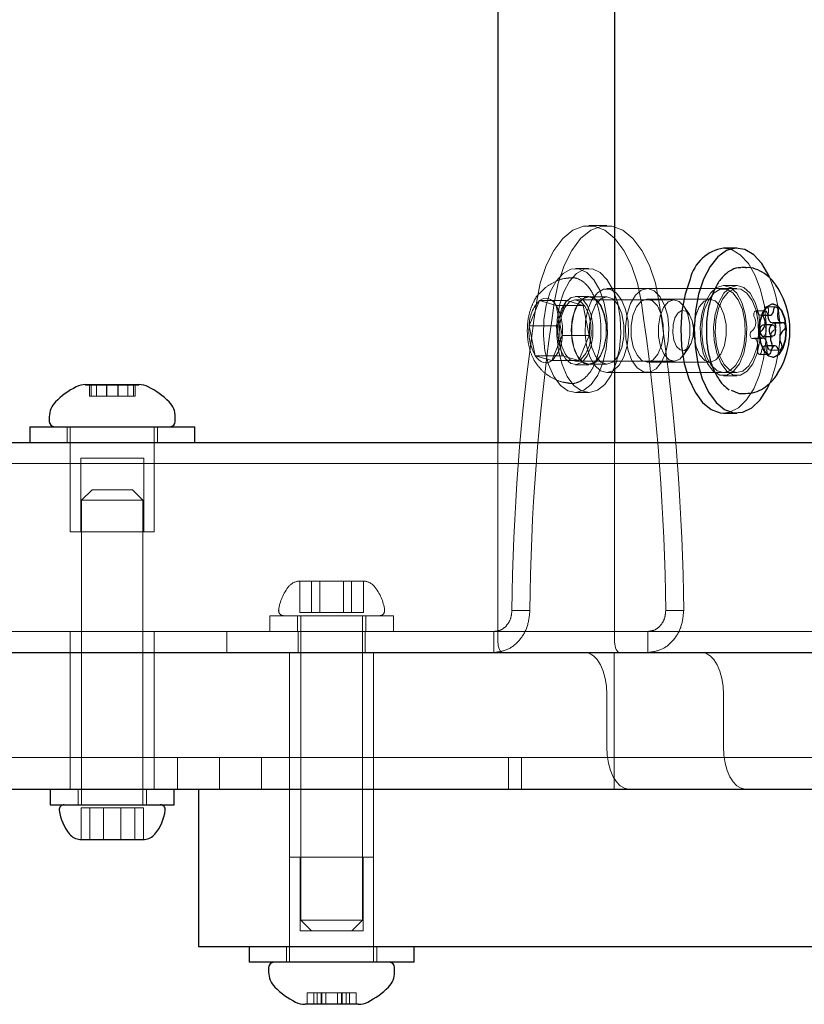
# Model space of a CAD drawing. Units: millimetres. Extents: x 17188 to 25079, y 25145 to 32057.
# Drawn here: x 21849 to 21924, y 28296 to 28389 of the extents above; entities that cross this region are included whole.
import ezdxf

# ---------------------------------------------------------------- set-up
doc = ezdxf.new("R2010")
doc.units = ezdxf.units.MM
doc.header["$LTSCALE"] = 200
doc.linetypes.add('HIDDEN', pattern=[1.905, 1.27, -0.635])

msp = doc.modelspace()

# ---------------------------------------------------------------- linework, layer by layer
at = {"color": 7, "linetype": 'Continuous', "lineweight": 25}
for p, q in [((21894.893, 28992.111), (21894.893, 28349.111)), ((21906.008, 28992.111), (21906.008, 28349.111)), ((21917.663, 28367.611), (21916.38, 28367.611)), ((21918.469, 28365.761), (21918.09, 28365.761)), ((21921.46, 28362.164), (21921.04, 28362.297)), ((21920.161, 28361.215), (21920.81, 28361.215)), ((21921.017, 28360.497), (21921.915, 28360.497)), ((21921.04, 28360.311), (21920.315, 28360.311)), ((21920.166, 28359.025), (21919.942, 28359.025)), ((21920.142, 28359.211), (21921.04, 28359.211)), ((21921.27, 28358.308), (21920.554, 28358.308)), ((21855.63, 28354.611), (21860.701, 28354.611)), ((21918.09, 28353.761), (21918.469, 28353.761)), ((21916.38, 28351.911), (21917.663, 28351.911)), ((21852.166, 28351.555), (21852.166, 28351.111)), ((21864.166, 28351.111), (21864.166, 28351.555)), ((21850.316, 28350.611), (21850.316, 28349.111)), ((21850.316, 28350.611), (21852.559, 28350.611)), ((21852.559, 28350.611), (21866.016, 28350.611)), ((21866.016, 28349.111), (21866.016, 28350.611)), ((21828.166, 28349.111), (23508.166, 28349.111)), ((21783.242, 28329.111), (21882.492, 28329.111)), ((21882.492, 28329.111), (22242.185, 28329.111)), ((21783.242, 28316.111), (21882.492, 28316.111)), ((21852.266, 28316.111), (21852.266, 28314.611)), ((21864.066, 28314.611), (21864.066, 28316.111)), ((21866.38, 28316.111), (21866.38, 28301.111)), ((21882.492, 28316.111), (23224.277, 28316.111)), ((21852.266, 28314.611), (21853.952, 28314.611)), ((21853.952, 28314.611), (21864.066, 28314.611)), ((21855.091, 28311.311), (21855.188, 28311.311)), ((21855.188, 28311.311), (21857.34, 28311.311)), ((21857.34, 28311.311), (21860.318, 28311.311)), ((21860.318, 28311.311), (21861.241, 28311.311)), ((21866.38, 28301.111), (21871.075, 28301.111)), ((21871.075, 28301.111), (21986.38, 28301.111)), ((21871.208, 28301.111), (21871.208, 28299.611)), ((21886.908, 28299.611), (21886.908, 28301.111)), ((21886.908, 28299.611), (21871.208, 28299.611)), ((21873.058, 28299.111), (21873.058, 28298.668)), ((21885.058, 28298.668), (21885.058, 28299.111)), ((21881.594, 28295.611), (21876.523, 28295.611))]:
    msp.add_line(p, q, dxfattribs=at)
at = {"color": 7, "linetype": 'HIDDEN', "lineweight": 18}
for p, q in [((21905.265, 28369.755), (21903.555, 28369.755)), ((21903.555, 28365.661), (21902.272, 28365.661)), ((21901.627, 28364.791), (21901.475, 28364.76)), ((21916.38, 28363.761), (21905.265, 28363.761)), ((21917.663, 28363.761), (21909.113, 28363.761)), ((21917.663, 28364.061), (21916.38, 28364.061)), ((21897.874, 28360.224), (21898.87, 28362.625)), ((21898.555, 28362.408), (21898.315, 28360.728)), ((21898.87, 28362.625), (21900.447, 28362.163)), ((21901.435, 28362.625), (21898.87, 28362.625)), ((21900.265, 28362.408), (21900.025, 28360.728)), ((21900.439, 28360.224), (21901.435, 28362.625)), ((21901.435, 28362.625), (21903.012, 28362.163)), ((21903.555, 28363.011), (21902.272, 28363.011)), ((21911.678, 28362.686), (21902.272, 28362.686)), ((21905.265, 28362.961), (21903.555, 28362.961)), ((21908.795, 28360.728), (21908.555, 28362.408)), ((21915.098, 28362.761), (21909.113, 28362.761)), ((21910.505, 28360.728), (21910.265, 28362.408)), ((21921.083, 28362.297), (21921.04, 28362.297)), ((21903.012, 28362.163), (21900.447, 28362.163)), ((21900.447, 28362.163), (21901.027, 28359.299)), ((21903.012, 28362.163), (21903.592, 28359.299)), ((21913.138, 28361.292), (21912.598, 28362.087)), ((21920.354, 28361.637), (21919.457, 28361.637)), ((21921.371, 28362.032), (21920.473, 28362.032)), ((21919.912, 28361.215), (21920.161, 28361.215)), ((21921.112, 28360.52), (21921.017, 28360.497)), ((21922.057, 28360.531), (21921.159, 28360.531)), ((21900.439, 28360.224), (21897.874, 28360.224)), ((21898.455, 28357.36), (21897.874, 28360.224)), ((21901.02, 28357.36), (21900.439, 28360.224)), ((21920.315, 28360.311), (21920.142, 28360.311)), ((21901.027, 28359.299), (21900.032, 28356.898)), ((21903.592, 28359.299), (21901.027, 28359.299)), ((21903.592, 28359.299), (21902.597, 28356.898)), ((21919.126, 28358.991), (21920.023, 28358.991)), ((21919.942, 28359.025), (21919.268, 28359.025)), ((21912.598, 28357.436), (21913.138, 28358.231)), ((21920.554, 28358.308), (21920.373, 28358.308)), ((21920.828, 28357.886), (21921.726, 28357.886)), ((21901.02, 28357.36), (21898.455, 28357.36)), ((21900.032, 28356.898), (21898.455, 28357.36)), ((21902.597, 28356.898), (21900.032, 28356.898)), ((21902.597, 28356.898), (21901.02, 28357.36)), ((21902.272, 28356.836), (21911.678, 28356.836)), ((21909.113, 28356.761), (21915.098, 28356.761)), ((21919.811, 28357.491), (21920.709, 28357.491)), ((21921.04, 28357.226), (21921.083, 28357.226)), ((21902.272, 28356.511), (21903.555, 28356.511)), ((21903.555, 28356.561), (21905.265, 28356.561)), ((21905.265, 28355.761), (21916.38, 28355.761)), ((21909.113, 28355.761), (21917.663, 28355.761)), ((21901.529, 28354.75), (21901.622, 28354.733)), ((21916.38, 28355.461), (21917.663, 28355.461)), ((21855.63, 28354.611), (21855.63, 28354.561)), ((21855.63, 28354.561), (21860.701, 28354.561)), ((21855.986, 28354.561), (21855.986, 28353.511)), ((21856.142, 28354.561), (21856.142, 28353.511)), ((21856.675, 28353.511), (21856.675, 28354.561)), ((21857.616, 28354.561), (21857.616, 28353.511)), ((21857.635, 28354.561), (21857.635, 28353.511)), ((21857.644, 28353.511), (21857.644, 28354.561)), ((21858.687, 28354.561), (21858.687, 28353.511)), ((21858.696, 28353.511), (21858.696, 28354.561)), ((21858.716, 28353.511), (21858.716, 28354.561)), ((21859.656, 28354.561), (21859.656, 28353.511)), ((21860.19, 28353.511), (21860.19, 28354.561)), ((21860.345, 28353.511), (21860.345, 28354.561)), ((21860.701, 28354.561), (21860.701, 28354.611)), ((21902.272, 28353.861), (21903.555, 28353.861)), ((21855.986, 28353.511), (21856.142, 28353.511)), ((21856.142, 28353.511), (21856.743, 28353.511)), ((21856.743, 28353.511), (21857.946, 28353.511)), ((21857.946, 28353.511), (21858.696, 28353.511)), ((21858.696, 28353.511), (21859.793, 28353.511)), ((21859.793, 28353.511), (21860.345, 28353.511)), ((21853.866, 28350.611), (21853.866, 28349.111)), ((21854.166, 28350.611), (21854.166, 28340.611)), ((21862.166, 28340.611), (21862.166, 28350.611)), ((21862.466, 28349.111), (21862.466, 28350.611)), ((21854.166, 28349.111), (21854.166, 28347.111)), ((21862.166, 28347.111), (21862.166, 28349.111)), ((21894.893, 28349.111), (21894.893, 28330.111)), ((21906.008, 28349.111), (21906.008, 28330.111)), ((21860.872, 28347.611), (21855.166, 28347.611)), ((21855.166, 28347.611), (21855.166, 28340.611)), ((21861.166, 28347.611), (21860.872, 28347.611)), ((21861.166, 28340.611), (21861.166, 28347.611)), ((21841.166, 28347.111), (23495.166, 28347.111)), ((21856.241, 28344.611), (21855.241, 28343.611)), ((21856.241, 28344.611), (21860.091, 28344.611)), ((21861.091, 28343.611), (21860.091, 28344.611)), ((21861.091, 28343.611), (21855.241, 28343.611)), ((21855.241, 28343.611), (21855.241, 28314.611)), ((21861.091, 28314.611), (21861.091, 28343.611)), ((21854.166, 28340.611), (21862.166, 28340.611)), ((21876.016, 28335.911), (21875.983, 28335.911)), ((21877.922, 28335.911), (21876.016, 28335.911)), ((21876.016, 28332.911), (21876.016, 28335.911)), ((21877.152, 28332.911), (21877.152, 28335.911)), ((21880.965, 28335.911), (21877.922, 28335.911)), ((21877.922, 28332.911), (21877.922, 28335.911)), ((21880.195, 28332.911), (21880.195, 28335.911)), ((21882.133, 28335.911), (21880.965, 28335.911)), ((21880.965, 28332.911), (21880.965, 28335.911)), ((21882.101, 28332.911), (21882.101, 28335.911)), ((21884.958, 28332.611), (21873.158, 28332.611)), ((21873.158, 28332.611), (21873.158, 28331.111)), ((21875.808, 28332.611), (21875.808, 28331.111)), ((21876.016, 28332.911), (21877.922, 28332.911)), ((21876.133, 28332.611), (21876.133, 28303.611)), ((21877.922, 28332.911), (21880.965, 28332.911)), ((21880.965, 28332.911), (21882.101, 28332.911)), ((21881.983, 28303.611), (21881.983, 28332.611)), ((21882.308, 28331.111), (21882.308, 28332.611)), ((21884.958, 28331.111), (21884.958, 28332.611)), ((21897.939, 28333.111), (21896.229, 28333.111)), ((21910.881, 28333.111), (21912.591, 28333.111)), ((21841.166, 28331.111), (23495.166, 28331.111)), ((21854.166, 28331.111), (21854.166, 28329.111)), ((21862.166, 28329.111), (21862.166, 28331.111)), ((21869.064, 28331.111), (21869.064, 28329.111)), ((21875.858, 28331.111), (21875.858, 28329.111)), ((21882.258, 28329.111), (21882.258, 28331.111)), ((21894.519, 28329.111), (21894.519, 28331.111)), ((21909.171, 28331.111), (21909.171, 28329.111)), ((21854.166, 28329.111), (21854.166, 28316.111)), ((21862.166, 28316.111), (21862.166, 28329.111)), ((21875.058, 28329.111), (21875.058, 28316.111)), ((21883.058, 28316.111), (21883.058, 28329.111)), ((21905.969, 28329.111), (21905.969, 28316.111)), ((21905.265, 28325.111), (21905.265, 28320.111)), ((21916.38, 28325.111), (21916.38, 28320.111)), ((22051.108, 28319.111), (21834.918, 28319.111)), ((21864.38, 28319.111), (21864.38, 28316.111)), ((21868.371, 28316.111), (21868.371, 28319.111)), ((21868.38, 28319.111), (21868.38, 28316.111)), ((21872.371, 28316.111), (21872.371, 28319.111)), ((21895.916, 28319.111), (21895.916, 28316.111)), ((21897.128, 28319.111), (21897.128, 28316.111)), ((21854.916, 28316.111), (21854.916, 28314.611)), ((21861.416, 28314.611), (21861.416, 28316.111)), ((21875.058, 28316.111), (21875.058, 28301.111)), ((21883.058, 28301.111), (21883.058, 28316.111)), ((21857.34, 28314.311), (21855.188, 28314.311)), ((21855.188, 28314.311), (21855.188, 28311.311)), ((21856.013, 28314.311), (21856.013, 28311.311)), ((21860.318, 28314.311), (21857.34, 28314.311)), ((21857.34, 28314.311), (21857.34, 28311.311)), ((21858.991, 28314.311), (21858.991, 28311.311)), ((21861.144, 28314.311), (21860.318, 28314.311)), ((21860.318, 28314.311), (21860.318, 28311.311)), ((21861.144, 28314.311), (21861.144, 28311.311)), ((21883.058, 28309.611), (21875.058, 28309.611)), ((21875.058, 28309.611), (21875.058, 28299.611)), ((21876.058, 28309.611), (21876.058, 28302.611)), ((21882.058, 28302.611), (21882.058, 28309.611)), ((21883.058, 28299.611), (21883.058, 28309.611)), ((21876.133, 28303.611), (21881.983, 28303.611)), ((21876.133, 28303.611), (21877.133, 28302.611)), ((21880.983, 28302.611), (21881.983, 28303.611)), ((21876.058, 28302.611), (21881.996, 28302.611)), ((21881.996, 28302.611), (21882.058, 28302.611)), ((21874.758, 28301.111), (21874.758, 28299.611)), ((21883.358, 28299.611), (21883.358, 28301.111)), ((21877.042, 28296.711), (21876.725, 28296.711)), ((21876.725, 28296.711), (21876.725, 28295.661)), ((21877.353, 28296.711), (21877.042, 28296.711)), ((21878.019, 28296.711), (21877.353, 28296.711)), ((21877.353, 28296.711), (21877.353, 28295.661)), ((21877.674, 28295.661), (21877.674, 28296.711)), ((21879.325, 28296.711), (21878.019, 28296.711)), ((21878.056, 28296.711), (21878.056, 28295.661)), ((21878.131, 28295.661), (21878.131, 28296.711)), ((21878.508, 28296.711), (21878.508, 28295.661)), ((21880.061, 28296.711), (21879.325, 28296.711)), ((21879.608, 28295.661), (21879.608, 28296.711)), ((21879.986, 28296.711), (21879.986, 28295.661)), ((21880.923, 28296.711), (21880.061, 28296.711)), ((21880.061, 28295.661), (21880.061, 28296.711)), ((21880.442, 28296.711), (21880.442, 28295.661)), ((21880.764, 28295.661), (21880.764, 28296.711)), ((21881.392, 28296.711), (21880.923, 28296.711)), ((21881.392, 28295.661), (21881.392, 28296.711)), ((21881.594, 28295.661), (21876.523, 28295.661)), ((21876.523, 28295.661), (21876.523, 28295.611)), ((21881.594, 28295.611), (21881.594, 28295.661))]:
    msp.add_line(p, q, dxfattribs=at)
at = {"color": 7, "linetype": 'HIDDEN', "lineweight": 18, "flags": 128}
for points in [[(21908.555, 28362.408), (21908.181, 28364.274), (21907.622, 28365.959), (21906.901, 28367.396), (21906.045, 28368.527), (21905.09, 28369.307), (21904.074, 28369.705), (21903.036, 28369.705), (21902.02, 28369.307), (21901.065, 28368.527), (21900.209, 28367.396), (21899.487, 28365.959), (21898.929, 28364.274), (21898.555, 28362.408)], [(21910.265, 28362.408), (21909.891, 28364.274), (21909.332, 28365.959), (21908.611, 28367.396), (21907.755, 28368.527), (21906.8, 28369.307), (21905.784, 28369.705), (21904.746, 28369.705), (21903.73, 28369.307), (21902.775, 28368.527), (21901.919, 28367.396), (21901.198, 28365.959), (21900.639, 28364.274), (21900.265, 28362.408)], [(21916.38, 28351.911), (21916.94, 28351.986), (21917.794, 28352.4), (21918.582, 28353.158), (21919.266, 28354.225), (21919.816, 28355.551), (21920.205, 28357.074), (21920.415, 28358.722), (21920.437, 28360.419), (21920.269, 28362.085), (21919.919, 28363.643), (21919.403, 28365.019), (21918.747, 28366.149), (21917.979, 28366.981), (21917.137, 28367.475), (21916.38, 28367.611)], [(21899.883, 28363.446), (21899.483, 28362.184), (21899.258, 28360.77), (21899.222, 28359.293), (21899.379, 28357.845), (21899.717, 28356.517), (21900.215, 28355.394), (21900.843, 28354.545), (21901.561, 28354.023), (21902.323, 28353.862), (21903.083, 28354.072), (21903.791, 28354.639), (21904.404, 28355.529), (21904.883, 28356.684), (21905.198, 28358.032), (21905.329, 28359.489), (21905.268, 28360.964), (21905.019, 28362.362), (21904.597, 28363.598), (21904.029, 28364.592), (21903.351, 28365.283), (21902.605, 28365.626), (21901.838, 28365.602), (21901.099, 28365.21), (21900.433, 28364.476), (21899.883, 28363.446)], [(21901.165, 28363.446), (21900.765, 28362.184), (21900.54, 28360.77), (21900.505, 28359.293), (21900.661, 28357.845), (21900.999, 28356.517), (21901.498, 28355.394), (21902.126, 28354.545), (21902.844, 28354.023), (21903.606, 28353.862), (21904.365, 28354.072), (21905.073, 28354.639), (21905.686, 28355.529), (21906.165, 28356.684), (21906.48, 28358.032), (21906.611, 28359.489), (21906.55, 28360.964), (21906.301, 28362.362), (21905.88, 28363.598), (21905.312, 28364.592), (21904.634, 28365.283), (21903.888, 28365.626), (21903.121, 28365.602), (21902.381, 28365.21), (21901.715, 28364.476), (21901.165, 28363.446)], [(21905.265, 28355.761), (21904.654, 28355.939), (21904.096, 28356.457), (21903.643, 28357.268), (21903.334, 28358.3), (21903.196, 28359.463), (21903.243, 28360.652), (21903.469, 28361.761), (21903.854, 28362.694), (21904.365, 28363.365), (21904.956, 28363.717), (21905.574, 28363.717), (21906.165, 28363.365), (21906.676, 28362.694), (21907.061, 28361.761), (21907.287, 28360.652), (21907.334, 28359.463), (21907.196, 28358.3), (21906.887, 28357.268), (21906.433, 28356.457), (21905.876, 28355.939), (21905.265, 28355.761)], [(21909.775, 28363.552), (21909.166, 28363.76), (21908.552, 28363.613), (21907.988, 28363.123), (21907.524, 28362.335), (21907.202, 28361.318), (21907.049, 28360.162), (21907.079, 28358.971), (21907.29, 28357.851), (21907.663, 28356.9), (21908.165, 28356.203), (21908.751, 28355.823), (21909.369, 28355.792), (21909.964, 28356.114), (21910.484, 28356.761), (21910.882, 28357.674), (21911.122, 28358.772), (21911.184, 28359.958), (21911.062, 28361.127), (21910.767, 28362.175), (21910.325, 28363.008), (21909.775, 28363.552)], [(21914.639, 28362.447), (21914.306, 28361.338), (21914.157, 28360.088), (21914.206, 28358.81), (21914.448, 28357.616), (21914.861, 28356.613), (21915.41, 28355.89), (21916.045, 28355.51), (21916.71, 28355.509), (21917.345, 28355.885), (21917.895, 28356.606), (21918.31, 28357.607), (21918.554, 28358.799), (21918.604, 28360.077), (21918.457, 28361.327), (21918.125, 28362.438), (21917.639, 28363.311), (21917.04, 28363.869), (21916.383, 28364.061), (21915.726, 28363.872), (21915.126, 28363.317), (21914.639, 28362.447)], [(21916.38, 28355.761), (21915.769, 28355.939), (21915.212, 28356.457), (21914.758, 28357.268), (21914.449, 28358.3), (21914.312, 28359.463), (21914.358, 28360.652), (21914.584, 28361.761), (21914.969, 28362.694), (21915.48, 28363.365), (21916.071, 28363.717), (21916.689, 28363.717), (21917.28, 28363.365), (21917.791, 28362.694), (21918.177, 28361.761), (21918.403, 28360.652), (21918.449, 28359.463), (21918.311, 28358.3), (21918.002, 28357.268), (21917.549, 28356.457), (21916.992, 28355.939), (21916.38, 28355.761)], [(21915.921, 28362.447), (21915.588, 28361.338), (21915.439, 28360.088), (21915.488, 28358.81), (21915.73, 28357.616), (21916.144, 28356.613), (21916.693, 28355.89), (21917.328, 28355.51), (21917.992, 28355.509), (21918.628, 28355.885), (21919.177, 28356.606), (21919.593, 28357.607), (21919.836, 28358.799), (21919.887, 28360.077), (21919.74, 28361.327), (21919.408, 28362.438), (21918.921, 28363.311), (21918.323, 28363.869), (21917.666, 28364.061), (21917.008, 28363.872), (21916.409, 28363.317), (21915.921, 28362.447)], [(21917.001, 28355.971), (21916.451, 28356.515), (21916.008, 28357.348), (21915.713, 28358.396), (21915.591, 28359.565), (21915.653, 28360.751), (21915.893, 28361.849), (21916.291, 28362.762), (21916.811, 28363.409), (21917.406, 28363.731), (21918.024, 28363.7), (21918.61, 28363.32), (21919.112, 28362.623), (21919.485, 28361.672), (21919.696, 28360.552), (21919.727, 28359.361), (21919.574, 28358.205), (21919.251, 28357.188), (21918.787, 28356.4), (21918.223, 28355.91), (21917.61, 28355.763), (21917.001, 28355.971)], [(21900.447, 28362.163), (21900.276, 28362.393), (21900.09, 28362.578), (21899.894, 28362.715), (21899.69, 28362.802), (21899.483, 28362.836), (21899.274, 28362.818), (21899.069, 28362.747), (21898.87, 28362.625)], [(21900.956, 28361.791), (21900.686, 28360.857), (21900.587, 28359.804), (21900.671, 28358.747), (21900.929, 28357.799), (21901.332, 28357.064), (21901.837, 28356.622), (21902.39, 28356.519), (21902.929, 28356.768), (21903.398, 28357.342), (21903.744, 28358.177), (21903.931, 28359.185), (21903.938, 28360.254), (21903.765, 28361.271), (21903.43, 28362.124), (21902.97, 28362.72), (21902.434, 28362.997), (21901.88, 28362.922), (21901.369, 28362.505), (21900.956, 28361.791)], [(21903.22, 28362.046), (21902.757, 28362.533), (21902.236, 28362.686), (21901.72, 28362.486), (21901.27, 28361.957), (21900.941, 28361.164), (21900.773, 28360.201), (21900.785, 28359.186), (21900.977, 28358.239), (21901.325, 28357.477), (21901.787, 28356.99), (21902.308, 28356.837), (21902.825, 28357.037), (21903.275, 28357.566), (21903.604, 28358.359), (21903.772, 28359.322), (21903.76, 28360.337), (21903.568, 28361.284), (21903.22, 28362.046)], [(21902.239, 28361.791), (21901.968, 28360.857), (21901.87, 28359.804), (21901.954, 28358.747), (21902.211, 28357.799), (21902.615, 28357.064), (21903.12, 28356.622), (21903.672, 28356.519), (21904.212, 28356.768), (21904.68, 28357.342), (21905.027, 28358.177), (21905.214, 28359.185), (21905.221, 28360.254), (21905.048, 28361.271), (21904.713, 28362.124), (21904.252, 28362.72), (21903.716, 28362.997), (21903.163, 28362.922), (21902.652, 28362.505), (21902.239, 28361.791)], [(21903.555, 28362.961), (21904.122, 28362.769), (21904.622, 28362.213), (21904.992, 28361.361), (21905.189, 28360.317), (21905.189, 28359.206), (21904.992, 28358.161), (21904.622, 28357.31), (21904.122, 28356.754), (21903.555, 28356.561), (21902.987, 28356.754), (21902.488, 28357.31), (21902.118, 28358.161), (21901.921, 28359.206), (21901.921, 28360.317), (21902.118, 28361.361), (21902.488, 28362.213), (21902.987, 28362.769), (21903.555, 28362.961)], [(21905.265, 28362.961), (21905.833, 28362.769), (21906.332, 28362.213), (21906.702, 28361.361), (21906.899, 28360.317), (21906.899, 28359.206), (21906.702, 28358.161), (21906.332, 28357.31), (21905.833, 28356.754), (21905.265, 28356.561), (21904.697, 28356.754), (21904.198, 28357.31), (21903.828, 28358.161), (21903.631, 28359.206), (21903.631, 28360.317), (21903.828, 28361.361), (21904.198, 28362.213), (21904.697, 28362.769), (21905.265, 28362.961)], [(21908.616, 28356.918), (21908.142, 28357.417), (21907.785, 28358.199), (21907.587, 28359.169), (21907.574, 28360.211), (21907.747, 28361.198), (21908.084, 28362.012), (21908.545, 28362.555), (21909.075, 28362.761), (21909.609, 28362.605), (21910.083, 28362.106), (21910.441, 28361.324), (21910.638, 28360.354), (21910.651, 28359.312), (21910.478, 28358.325), (21910.141, 28357.511), (21909.68, 28356.968), (21909.15, 28356.762), (21908.616, 28356.918)], [(21912.625, 28362.046), (21912.973, 28361.284), (21913.165, 28360.337), (21913.177, 28359.322), (21913.009, 28358.359), (21912.68, 28357.566), (21912.23, 28357.037), (21911.714, 28356.837), (21911.193, 28356.99), (21910.73, 28357.477), (21910.382, 28358.239), (21910.19, 28359.186), (21910.178, 28360.201), (21910.346, 28361.164), (21910.675, 28361.957), (21911.125, 28362.486), (21911.642, 28362.686), (21912.163, 28362.533), (21912.625, 28362.046)], [(21914.601, 28356.918), (21914.127, 28357.417), (21913.77, 28358.199), (21913.573, 28359.169), (21913.559, 28360.211), (21913.732, 28361.198), (21914.069, 28362.012), (21914.53, 28362.555), (21915.06, 28362.761), (21915.594, 28362.605), (21916.069, 28362.106), (21916.426, 28361.324), (21916.623, 28360.354), (21916.636, 28359.312), (21916.464, 28358.325), (21916.126, 28357.511), (21915.665, 28356.968), (21915.135, 28356.762), (21914.601, 28356.918)], [(21921.04, 28362.297), (21920.951, 28362.291), (21920.456, 28362.033), (21920.049, 28361.428), (21919.794, 28360.571), (21919.728, 28359.589), (21919.862, 28358.635), (21920.176, 28357.851), (21920.621, 28357.359), (21921.04, 28357.226)], [(21913.156, 28361.265), (21912.81, 28361.611), (21912.422, 28361.675), (21912.051, 28361.447), (21911.753, 28360.964), (21911.574, 28360.297), (21911.541, 28359.548), (21911.658, 28358.832), (21911.909, 28358.258), (21912.255, 28357.912), (21912.643, 28357.848), (21913.014, 28358.075), (21913.312, 28358.559), (21913.492, 28359.226), (21913.525, 28359.975), (21913.407, 28360.691), (21913.156, 28361.265)], [(21919.608, 28361.496), (21919.548, 28361.593), (21919.473, 28361.636), (21919.396, 28361.618), (21919.328, 28361.543), (21919.281, 28361.423), (21919.262, 28361.277), (21919.275, 28361.128), (21919.317, 28361.001)], [(21920.286, 28361.759), (21920.244, 28361.572), (21920.176, 28361.414), (21920.089, 28361.297), (21919.989, 28361.229), (21919.883, 28361.217), (21919.779, 28361.26), (21919.685, 28361.355), (21919.608, 28361.496)], [(21920.654, 28361.52), (21920.668, 28361.669), (21920.65, 28361.816), (21920.603, 28361.937), (21920.535, 28362.012), (21920.458, 28362.031), (21920.383, 28361.989), (21920.322, 28361.893), (21920.286, 28361.759)], [(21920.628, 28361.215), (21920.63, 28361.321), (21920.654, 28361.52)], [(21921.24, 28360.497), (21921.19, 28360.527), (21921.112, 28360.52)], [(21919.096, 28359.737), (21919.023, 28359.685), (21918.966, 28359.581), (21918.935, 28359.443), (21918.935, 28359.292), (21918.966, 28359.154), (21919.022, 28359.049), (21919.095, 28358.996), (21919.173, 28359.003)], [(21920.233, 28360.283), (21920.123, 28360.31), (21920.016, 28360.254), (21919.927, 28360.123), (21919.872, 28359.937), (21919.858, 28359.724), (21919.87, 28359.597)], [(21920.142, 28359.211), (21920.162, 28359.213), (21920.269, 28359.269), (21920.357, 28359.4), (21920.413, 28359.586), (21920.427, 28359.799), (21920.398, 28360.006), (21920.33, 28360.176), (21920.233, 28360.283)], [(21921.188, 28359.786), (21921.262, 28359.838), (21921.312, 28359.926)], [(21919.173, 28359.003), (21919.279, 28359.025), (21919.383, 28358.992), (21919.479, 28358.905), (21919.56, 28358.771), (21919.618, 28358.601), (21919.651, 28358.406), (21919.655, 28358.202), (21919.63, 28358.003)], [(21919.63, 28358.003), (21919.617, 28357.854), (21919.635, 28357.707), (21919.682, 28357.586), (21919.749, 28357.511), (21919.827, 28357.492), (21919.902, 28357.534), (21919.962, 28357.63), (21919.998, 28357.763)], [(21919.998, 28357.763), (21920.041, 28357.951), (21920.109, 28358.109), (21920.196, 28358.226), (21920.296, 28358.294), (21920.402, 28358.306), (21920.505, 28358.263), (21920.599, 28358.168), (21920.676, 28358.027)], [(21920.676, 28358.027), (21920.736, 28357.93), (21920.811, 28357.887), (21920.889, 28357.905), (21920.957, 28357.98), (21921.004, 28358.1), (21921.022, 28358.246), (21921.021, 28358.308)], [(21898.455, 28357.36), (21898.626, 28357.13), (21898.811, 28356.945), (21899.007, 28356.808), (21899.211, 28356.721), (21899.419, 28356.687), (21899.627, 28356.705), (21899.833, 28356.776), (21900.032, 28356.898)], [(21921.381, 28355.457), (21921.535, 28355.7), (21921.55, 28355.725)], [(21895.412, 28329.111), (21895.311, 28329.131), (21895.213, 28329.188), (21895.124, 28329.28), (21895.045, 28329.404), (21894.981, 28329.556), (21894.933, 28329.729), (21894.903, 28329.916), (21894.893, 28330.111)], [(21906.008, 28330.111), (21906.018, 28329.916), (21906.048, 28329.729), (21906.096, 28329.556), (21906.16, 28329.404), (21906.239, 28329.28), (21906.329, 28329.188), (21906.426, 28329.131), (21906.527, 28329.111)], [(21905.265, 28325.111), (21905.225, 28325.892), (21905.107, 28326.642), (21904.915, 28327.334), (21904.657, 28327.94), (21904.343, 28328.437), (21903.984, 28328.807), (21903.595, 28329.035), (21903.191, 28329.111)], [(21914.306, 28329.111), (21914.711, 28329.035), (21915.1, 28328.807), (21915.458, 28328.437), (21915.773, 28327.94), (21916.031, 28327.334), (21916.222, 28326.642), (21916.34, 28325.892), (21916.38, 28325.111)], [(21907.339, 28316.111), (21906.935, 28316.188), (21906.545, 28316.416), (21906.187, 28316.786), (21905.873, 28317.283), (21905.615, 28317.889), (21905.423, 28318.581), (21905.305, 28319.331), (21905.265, 28320.111)], [(21916.38, 28320.111), (21916.42, 28319.331), (21916.538, 28318.581), (21916.73, 28317.889), (21916.988, 28317.283), (21917.302, 28316.786), (21917.661, 28316.416), (21918.05, 28316.188), (21918.455, 28316.111)]]:
    msp.add_lwpolyline(points, dxfattribs=at)
at = {"color": 7, "linetype": 'Continuous', "lineweight": 25, "flags": 128}
for points in [[(21920.717, 28364.95), (21920.686, 28365.019), (21920.029, 28366.149), (21919.262, 28366.981), (21918.42, 28367.475), (21917.542, 28367.608), (21916.67, 28367.374), (21915.845, 28366.785), (21915.104, 28365.867), (21914.483, 28364.664)], [(21913.201, 28364.664), (21912.729, 28363.231), (21912.427, 28361.636), (21912.311, 28359.954), (21912.384, 28358.262), (21912.645, 28356.641), (21913.08, 28355.165), (21913.67, 28353.905), (21914.386, 28352.918), (21915.195, 28352.251), (21916.06, 28351.936), (21916.38, 28351.911)], [(21914.483, 28364.664), (21914.011, 28363.231), (21913.71, 28361.636), (21913.593, 28359.954), (21913.667, 28358.262), (21913.927, 28356.641), (21914.363, 28355.165), (21914.952, 28353.905), (21915.668, 28352.918), (21916.478, 28352.251), (21917.343, 28351.936), (21918.223, 28351.986), (21919.077, 28352.4), (21919.864, 28353.158), (21920.549, 28354.225), (21920.729, 28354.597)], [(21921.502, 28362.164), (21920.994, 28362.291), (21920.498, 28362.033), (21920.092, 28361.428), (21919.837, 28360.571), (21919.771, 28359.589), (21919.905, 28358.635), (21920.218, 28357.851), (21920.663, 28357.359), (21921.172, 28357.232), (21921.667, 28357.49), (21922.074, 28358.094), (21922.329, 28358.952), (21922.395, 28359.934), (21922.261, 28360.888), (21921.947, 28361.672), (21921.502, 28362.164)], [(21920.215, 28361.001), (21920.173, 28361.128), (21920.16, 28361.277), (21920.179, 28361.423), (21920.226, 28361.543), (21920.294, 28361.618), (21920.371, 28361.636), (21920.446, 28361.593), (21920.506, 28361.496)], [(21920.506, 28361.496), (21920.583, 28361.355), (21920.677, 28361.26), (21920.781, 28361.217), (21920.887, 28361.229), (21920.987, 28361.297), (21921.074, 28361.414), (21921.141, 28361.572), (21921.184, 28361.759)], [(21921.04, 28357.226), (21921.129, 28357.232), (21921.625, 28357.49), (21922.031, 28358.094), (21922.286, 28358.952), (21922.352, 28359.934), (21922.218, 28360.888), (21921.905, 28361.672), (21921.46, 28362.164)], [(21921.184, 28361.759), (21921.22, 28361.893), (21921.281, 28361.989), (21921.356, 28362.031), (21921.433, 28362.012), (21921.501, 28361.937), (21921.547, 28361.816), (21921.565, 28361.669), (21921.552, 28361.52)], [(21921.552, 28361.52), (21921.527, 28361.321), (21921.532, 28361.117), (21921.564, 28360.922), (21921.623, 28360.752), (21921.703, 28360.618), (21921.799, 28360.531), (21921.904, 28360.498), (21922.009, 28360.52)], [(21921.017, 28360.497), (21921.006, 28360.498), (21920.901, 28360.531), (21920.805, 28360.618), (21920.725, 28360.752), (21920.666, 28360.922), (21920.634, 28361.117), (21920.628, 28361.215)], [(21922.009, 28360.52), (21922.088, 28360.527), (21922.161, 28360.474), (21922.217, 28360.369), (21922.248, 28360.231), (21922.247, 28360.08), (21922.216, 28359.942), (21922.159, 28359.838), (21922.086, 28359.786)], [(21920.071, 28359.003), (21919.993, 28358.996), (21919.92, 28359.049), (21919.863, 28359.154), (21919.833, 28359.292), (21919.833, 28359.443), (21919.864, 28359.581), (21919.921, 28359.685), (21919.994, 28359.737)], [(21919.87, 28359.597), (21919.887, 28359.517), (21919.955, 28359.347), (21920.051, 28359.24), (21920.142, 28359.211)], [(21921.131, 28360.283), (21921.228, 28360.176), (21921.296, 28360.006), (21921.325, 28359.799), (21921.31, 28359.586), (21921.255, 28359.4), (21921.167, 28359.269), (21921.06, 28359.213), (21920.949, 28359.24), (21920.853, 28359.347), (21920.785, 28359.517), (21920.756, 28359.724), (21920.77, 28359.937), (21920.825, 28360.123), (21920.913, 28360.254), (21921.021, 28360.31), (21921.131, 28360.283)], [(21920.528, 28358.003), (21920.553, 28358.202), (21920.549, 28358.406), (21920.516, 28358.601), (21920.458, 28358.771), (21920.377, 28358.905), (21920.281, 28358.992), (21920.176, 28359.025), (21920.071, 28359.003)], [(21921.021, 28358.308), (21921.01, 28358.395), (21920.968, 28358.522)], [(21921.866, 28358.522), (21921.908, 28358.395), (21921.92, 28358.246), (21921.902, 28358.1), (21921.855, 28357.98), (21921.787, 28357.905), (21921.709, 28357.887), (21921.634, 28357.93), (21921.574, 28358.027)], [(21920.896, 28357.763), (21920.86, 28357.63), (21920.8, 28357.534), (21920.725, 28357.492), (21920.647, 28357.511), (21920.58, 28357.586), (21920.533, 28357.707), (21920.515, 28357.854), (21920.528, 28358.003)], [(21921.574, 28358.027), (21921.497, 28358.168), (21921.403, 28358.263), (21921.299, 28358.306), (21921.194, 28358.294), (21921.093, 28358.226), (21921.006, 28358.109), (21920.939, 28357.951), (21920.896, 28357.763)], [(21917.097, 28354.075), (21917.862, 28353.778), (21918.09, 28353.761)]]:
    msp.add_lwpolyline(points, dxfattribs=at)
at = {"color": 7, "linetype": 'Continuous', "lineweight": 25}
for centre, radius, start, end in [((21916.999, 28363.755), 3.905, 99.11694, 166.55144), ((21915.049, 28359.761), 7.657, 350.09517, 34.20735), ((21919.346, 28360.501), 1.002, 310.30131, 29.88903), ((21920.815, 28360.153), 0.547, 335.38728, 39.03078), ((21922.734, 28359.022), 1.002, 130.30131, 209.88903), ((21922.131, 28359.043), 1.275, 172.39362, 204.10879), ((21915.049, 28359.761), 7.657, 325.79265, 350.09517), ((21858.166, 28347.555), 7.657, 116.62807, 134.99957), ((21855.63, 28352.611), 2, 90, 116.62807), ((21860.701, 28352.611), 2, 63.37193, 90), ((21858.166, 28347.555), 7.657, 45.00043, 63.37193), ((21854.166, 28351.555), 2, 134.99957, 180), ((21862.166, 28351.555), 2, 0, 45.00043), ((21852.666, 28351.111), 0.5, 180, 270), ((21863.666, 28351.111), 0.5, 270, 0), ((21853.591, 28314.14), 0.471, 90, 186.92808), ((21862.741, 28314.14), 0.471, 353.07192, 90), ((21857.471, 28314.611), 4.38, 186.92808, 219.73736), ((21858.861, 28314.611), 4.38, 320.26264, 353.07192), ((21855.174, 28312.702), 1.393, 219.73736, 266.58394), ((21861.158, 28312.702), 1.393, 273.41606, 320.26264), ((21873.558, 28299.111), 0.5, 90, 180), ((21884.558, 28299.111), 0.5, 0, 90), ((21875.058, 28298.668), 2, 180, 225.00043), ((21883.058, 28298.668), 2, 314.99957, 0), ((21879.058, 28302.668), 7.657, 225.00043, 243.37193), ((21879.058, 28302.668), 7.657, 296.62807, 314.99957), ((21876.523, 28297.611), 2, 243.37193, 270), ((21881.594, 28297.611), 2, 270, 296.62807)]:
    msp.add_arc(centre, radius, start, end, dxfattribs=at)
at = {"color": 7, "linetype": 'HIDDEN', "lineweight": 18}
for centre, radius, start, end in [((21908.33, 28359.76), 13.431, 337.38869, 22.73314), ((21901.281, 28360.218), 3.407, 135.04636, 179.91213), ((21896.253, 28359.822), 4.803, 353.75177, 29.17335), ((22108.476, 28330.964), 212.258, 171.93921, 179.42043), ((22110.186, 28330.964), 212.258, 171.93921, 179.42043), ((21698.634, 28330.964), 212.258, 0.57957, 8.06079), ((21700.344, 28330.964), 212.258, 0.57957, 8.06079), ((21918.448, 28360.501), 1.002, 310.30131, 29.88903), ((21902.649, 28359.701), 4.803, 173.75177, 209.17335), ((21921.532, 28359.217), 0.665, 121.17481, 180.47714), ((21897.621, 28359.305), 3.407, 315.04636, 359.91213), ((21878.363, 28332.611), 4.38, 140.26264, 173.07192), ((21876.066, 28334.521), 1.393, 93.41606, 140.26264), ((21882.05, 28334.521), 1.393, 39.73736, 86.58394), ((21879.753, 28332.611), 4.38, 6.92808, 39.73736), ((21874.483, 28333.083), 0.471, 173.07192, 270), ((21883.633, 28333.083), 0.471, 270, 6.92808)]:
    msp.add_arc(centre, radius, start, end, dxfattribs=at)
at = {"color": 7, "linetype": 'Continuous', "lineweight": 25}
for points, knots in [([(21918.016, 28365.724), (21917.931, 28365.731), (21917.583, 28365.76), (21916.991, 28365.484), (21916.307, 28364.939), (21915.715, 28364.111), (21915.234, 28363.05), (21914.907, 28361.804), (21914.742, 28360.669), (21914.755, 28359.973), (21914.759, 28359.736)], [0, 0, 0, 0, 0.044298, 0.181911, 0.321012, 0.467712, 0.619225, 0.770961, 0.922021, 1, 1, 1, 1]), ([(21921.396, 28363.994), (21921.334, 28364.102), (21921.093, 28364.521), (21920.512, 28365.068), (21919.672, 28365.557), (21918.959, 28365.783), (21918.564, 28365.74), (21918.481, 28365.731)], [0, 0, 0, 0, 0.1023282, 0.3956841, 0.6671754, 0.9298342, 1, 1, 1, 1]), ([(21914.759, 28359.736), (21914.756, 28359.515), (21914.744, 28358.835), (21914.907, 28357.718), (21915.234, 28356.471), (21915.725, 28355.393), (21916.29, 28354.6), (21916.725, 28354.269), (21916.908, 28354.13)], [0, 0, 0, 0, 0.091746, 0.282027, 0.47294, 0.665239, 0.859629, 1, 1, 1, 1]), ([(21918.467, 28353.777), (21918.765, 28353.796), (21919.38, 28353.836), (21920.229, 28354.25), (21920.956, 28354.881), (21921.403, 28355.408), (21921.565, 28355.758), (21921.578, 28355.784)], [0, 0, 0, 0, 0.228397, 0.470781, 0.715505, 0.978736, 1, 1, 1, 1])]:
    msp.add_open_spline(points, degree=3, knots=knots, dxfattribs=at)
at = {"color": 7, "linetype": 'HIDDEN', "lineweight": 18}
for points, knots in [([(21901.625, 28364.756), (21901.503, 28364.748), (21901.009, 28364.718), (21900.22, 28364.379), (21899.389, 28363.874), (21898.989, 28363.433), (21898.823, 28363.249)], [0, 0, 0, 0, 0.112406, 0.453873, 0.772687, 1, 1, 1, 1]), ([(21903.746, 28363.591), (21903.647, 28363.733), (21903.356, 28364.145), (21902.804, 28364.593), (21902.097, 28364.855), (21901.654, 28364.772), (21901.445, 28364.732)], [0, 0, 0, 0, 0.166879, 0.486449, 0.757556, 1, 1, 1, 1]), ([(21898.813, 28363.264), (21898.809, 28363.261), (21898.588, 28363.069), (21898.277, 28362.499), (21897.893, 28361.561), (21897.695, 28360.433), (21897.68, 28359.247), (21897.866, 28358.091), (21898.208, 28357.083), (21898.587, 28356.57), (21898.759, 28356.337)], [0, 0, 0, 0, 0.002416, 0.131255, 0.274646, 0.423145, 0.570734, 0.71959, 0.872608, 1, 1, 1, 1]), ([(21904.693, 28359.867), (21904.691, 28360.134), (21904.686, 28360.822), (21904.484, 28361.885), (21904.162, 28362.877), (21903.869, 28363.381), (21903.746, 28363.591)], [0, 0, 0, 0, 0.1882861, 0.4862757, 0.7859698, 1, 1, 1, 1]), ([(21901.509, 28354.788), (21901.647, 28354.755), (21902.027, 28354.663), (21902.658, 28354.857), (21903.303, 28355.316), (21903.857, 28356.04), (21904.303, 28357.003), (21904.594, 28358.152), (21904.726, 28359.141), (21904.7, 28359.714), (21904.693, 28359.867)], [0, 0, 0, 0, 0.078253, 0.214751, 0.350302, 0.493587, 0.643743, 0.794741, 0.944988, 1, 1, 1, 1]), ([(21898.804, 28356.309), (21898.885, 28356.205), (21899.191, 28355.809), (21899.92, 28355.305), (21900.798, 28354.873), (21901.392, 28354.797), (21901.614, 28354.769)], [0, 0, 0, 0, 0.120027, 0.45572, 0.797117, 1, 1, 1, 1])]:
    msp.add_open_spline(points, degree=3, knots=knots, dxfattribs=at)
for points in [[(21894.519, 28331.111), (21894.743, 28331.142), (21895.191, 28331.202), (21895.756, 28331.664), (21896.152, 28332.325), (21896.203, 28332.849), (21896.229, 28333.111)], [(21894.519, 28329.111), (21894.967, 28329.172), (21895.863, 28329.292), (21896.994, 28330.217), (21897.785, 28331.539), (21897.888, 28332.587), (21897.939, 28333.111)], [(21912.591, 28333.111), (21912.54, 28332.587), (21912.437, 28331.539), (21911.646, 28330.217), (21910.515, 28329.292), (21909.619, 28329.172), (21909.171, 28329.111)], [(21910.881, 28333.111), (21910.855, 28332.849), (21910.804, 28332.325), (21910.408, 28331.664), (21909.843, 28331.202), (21909.395, 28331.142), (21909.171, 28331.111)]]:
    msp.add_open_spline(points, degree=3, dxfattribs=at)

doc.saveas('drawing.dxf')
